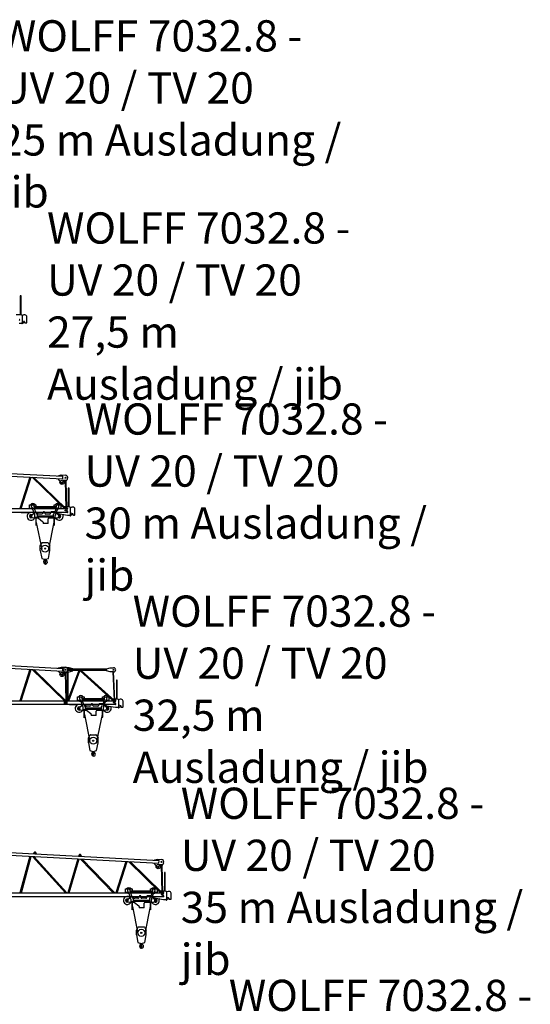
# Model space of a CAD drawing. Extents: x 0 to 112501, y -532 to 275393.
# Drawn here: x 48678 to 75225, y 138480 to 189729 of the extents above; entities that cross this region are included whole.
import ezdxf

# ---------------------------------------------------------------- set-up
doc = ezdxf.new("R2010")
doc.units = 0
doc.layers.add('1', color=7, linetype='Continuous')
doc.styles.add('ARIAL', font='arial.ttf')

# ---------------------------------------------------------------- blocks, each defined once
blk = doc.blocks.new('W_7032_8_27_5m_UV_TV20')
at = {"color": 7, "linetype": 'Continuous'}
for p, q in [((28746, 5349), (28704, 5349)), ((28704, 5349), (28704, 4365)), ((28746, 4365), (28746, 5349)), ((28765, 4365), (28495, 4365)), ((28895, 4359), (28820, 4328)), ((28825, 4000), (28825, 4305)), ((28950, 4359), (28895, 4359)), ((29050, 3964), (29050, 4259)), ((28654, 3940), (28765, 3940)), ((28712, 3940), (28790, 3920)), ((28790, 3920), (28810, 3916)), ((28825, 4062), (28916, 4028)), ((28934, 4007), (28942, 3974)), ((28981, 3944), (29030, 3944))]:
    blk.add_line(p, q, dxfattribs=at)
for centre, radius, start, end in [((28654, 4104), 25, 270, 90), ((28765, 4305), 60, 0, 90), ((28950, 4259), 100, 0, 90), ((28765, 4000), 60, 270, 0), ((28808, 3909), 7, 17.7681, 76), ((28822, 3913), 7, 202.8051, 338.8509), ((28912, 3878), 90, 90, 158.8509), ((28912, 3878), 90, 145.011, 153.3033), ((28912, 4006), 38, 270, 318.6009), ((28905, 4000), 30, 14.3814, 69.0265), ((28981, 3984), 40, 194.3814, 270), ((29030, 3964), 20, 270, 0)]:
    blk.add_arc(centre, radius, start, end, dxfattribs=at)
blk = doc.blocks.new('W_7032_8_30m_UV_TV20')
at = {"color": 7, "linetype": 'Continuous'}
for p, q in [((21221, 6340), (30920, 5826)), ((21229, 6480), (30927, 5966)), ((29198, 5917), (28679, 4279)), ((28752, 4279), (29271, 5913)), ((29330, 5910), (31000, 4279)), ((31081, 4279), (29416, 5905)), ((30674, 5823), (30675, 5838)), ((30850, 5621), (30674, 5823)), ((30682, 5979), (30683, 5994)), ((30683, 5994), (30841, 6035)), ((30841, 6035), (31045, 6024)), ((30920, 5826), (30927, 5966)), ((30924, 5726), (30920, 5645)), ((31103, 5745), (30944, 5745)), ((31040, 5745), (31075, 4285)), ((31123, 4279), (31088, 5745)), ((31158, 5828), (31121, 5756)), ((31246, 5349), (31204, 5349)), ((31204, 5349), (31204, 4365)), ((31246, 4365), (31246, 5349)), ((21166, 4279), (31144, 4279)), ((29182, 4484), (29212, 4484)), ((29182, 4294), (29182, 4484)), ((29212, 4294), (29182, 4294)), ((29212, 4484), (29492, 4484)), ((29348, 4294), (29212, 4294)), ((29319, 4336), (29305, 4349)), ((29464, 3956), (29348, 4294)), ((29425, 4404), (29425, 4333)), ((29425, 4393), (29657, 4393)), ((29425, 4337), (29425, 4388)), ((29425, 4333), (30575, 4333)), ((29430, 4300), (29516, 4053)), ((29492, 4484), (29522, 4484)), ((29522, 4484), (29522, 4393)), ((29663, 4393), (30575, 4393)), ((29911, 4119), (29867, 4026)), ((29970, 4119), (29911, 4119)), ((29982, 4040), (29970, 4119)), ((30507, 4119), (30306, 4119)), ((30477, 4484), (30507, 4484)), ((30477, 4393), (30477, 4484)), ((30477, 4294), (30477, 4333)), ((30507, 4294), (30477, 4294)), ((30569, 4300), (30484, 4053)), ((30507, 4484), (30787, 4484)), ((30567, 4294), (30507, 4294)), ((30535, 3956), (30652, 4294)), ((30575, 4404), (30575, 4333)), ((30575, 4337), (30575, 4388)), ((30787, 4294), (30652, 4294)), ((30681, 4336), (30695, 4349)), ((30787, 4484), (30817, 4484)), ((30817, 4294), (30787, 4294)), ((30817, 4484), (30817, 4294)), ((30975, 4345), (30975, 4282)), ((30975, 4282), (31035, 4282)), ((31265, 4365), (30995, 4365)), ((31035, 4282), (31035, 4290)), ((31050, 4305), (31154, 4305)), ((31144, 4099), (31144, 4279)), ((31144, 4273), (31144, 4279)), ((31144, 4124), (31144, 4273)), ((31154, 4259), (31144, 4259)), ((31144, 4129), (31154, 4129)), ((31144, 4119), (31144, 4124)), ((31395, 4359), (31320, 4328)), ((31325, 4000), (31325, 4305)), ((31450, 4359), (31395, 4359)), ((31550, 3964), (31550, 4259)), ((21166, 4099), (31144, 4099)), ((29200, 3903), (29200, 3863)), ((29314, 3953), (29250, 3953)), ((29250, 3813), (29326, 3813)), ((29334, 3812), (29446, 3793)), ((29437, 4030), (29343, 3962)), ((29454, 3793), (29508, 3793)), ((29470, 3829), (29470, 3924)), ((29565, 3814), (29485, 3814)), ((29508, 3814), (29508, 3434)), ((29510, 4069), (29548, 4069)), ((29542, 3434), (29542, 3814)), ((29542, 3793), (29618, 3793)), ((29552, 4068), (29564, 4061)), ((29570, 4053), (29570, 3995)), ((29582, 4040), (29570, 4040)), ((29580, 3978), (29580, 3829)), ((30420, 3889), (29580, 3889)), ((30420, 3829), (29580, 3829)), ((29637, 4009), (29614, 4028)), ((29648, 3782), (29871, 3611)), ((29821, 3998), (29669, 3998)), ((30235, 3998), (30031, 3998)), ((30155, 3506), (30155, 3743)), ((30205, 3793), (30458, 3793)), ((30285, 4078), (30285, 4048)), ((30420, 3978), (30420, 3829)), ((30435, 3814), (30515, 3814)), ((30458, 3814), (30458, 3434)), ((30492, 3434), (30492, 3814)), ((30492, 3793), (30610, 3793)), ((30530, 3829), (30530, 3924)), ((30656, 3966), (30567, 4048)), ((30629, 3796), (30661, 3809)), ((30660, 4099), (30705, 4099)), ((30677, 4022), (31154, 3940)), ((30680, 3813), (30750, 3813)), ((30750, 3953), (30689, 3953)), ((30705, 4099), (30705, 4084)), ((31154, 4079), (30710, 4079)), ((30800, 3863), (30800, 3903)), ((31154, 3940), (31265, 3940)), ((31212, 3940), (31290, 3920)), ((31290, 3920), (31310, 3915)), ((31325, 4062), (31416, 4027)), ((31434, 4007), (31442, 3974)), ((31481, 3944), (31530, 3944)), ((29495, 3434), (29555, 3434)), ((29495, 3434), (29495, 3428)), ((29495, 3428), (29555, 3428)), ((29555, 3434), (29555, 3428)), ((30155, 3506), (29890, 3506)), ((30445, 3434), (30505, 3434)), ((30445, 3434), (30445, 3428)), ((30445, 3428), (30505, 3428)), ((30505, 3434), (30505, 3428)), ((29750, 2345), (29841, 2500)), ((29750, 2095), (29750, 2345)), ((29750, 2095), (29821, 1690)), ((29858, 2510), (30141, 2510)), ((30159, 2500), (30250, 2345)), ((30179, 1690), (30250, 2095)), ((30250, 2095), (30250, 2345)), ((29821, 1690), (29986, 1642)), ((29946, 1538), (29955, 1631)), ((29946, 1538), (29950, 1538)), ((29950, 1538), (29952, 1556)), ((29952, 1556), (29978, 1602)), ((29976, 1638), (29976, 1646)), ((30014, 1642), (30179, 1690))]:
    blk.add_line(p, q, dxfattribs=at)
at = {"color": 0, "linetype": 'Continuous'}
for p, q in [((29179, 4066), (28759, 4066)), ((29497, 3793), (29508, 3736)), ((30503, 3793), (30492, 3736)), ((30660, 4099), (30660, 4041)), ((29542, 3566), (29820, 2164)), ((30458, 3567), (30179, 2164))]:
    blk.add_line(p, q, dxfattribs=at)
blk.add_line((29890, 3571), (29890, 3506))
at = {"color": 7}
blk.add_circle((30880, 5648), 110, dxfattribs=at)
at = {"color": 7, "linetype": 'Continuous'}
for centre, radius in [((30880, 5648), 12), ((31053, 5889), 25), ((31065, 4189), 25), ((31065, 4189), 25), ((29270, 3883), 30), ((30730, 3883), 30), ((30000, 2200), 30), ((29967, 1613), 5)]:
    blk.add_circle(centre, radius, dxfattribs=at)
at = {"color": 251, "linetype": 'Continuous'}
blk.add_circle((30000, 2200), 183, dxfattribs=at)
at = {"color": 7, "linetype": 'Continuous'}
for centre, radius, start, end in [((30880, 5648), 40, 221.1198, 356.9625), ((30944, 5725), 20, 89.9625, 176.9625), ((31038, 5890), 135, 332.7128, 86.9625), ((31103, 5765), 20, 269.9625, 332.7128), ((29352, 4404), 145, 33.4854, 146.5146), ((29352, 4404), 145, 229.3428, 273.021), ((29352, 4404), 72.5, 0, 228.9082), ((29254, 4261), 100, 19.0344, 48.9082), ((29525, 4333), 100, 180, 199.0344), ((29352, 4404), 145, 305.0478, 330.6821), ((30335, 4078), 50, 124.9152, 180), ((30647, 4404), 145, 33.4854, 146.5146), ((30647, 4404), 150, 227.1666, 235.4996), ((30647, 4404), 145, 229.3428, 234.9522), ((30475, 4333), 100, 340.9656, 0), ((30647, 4404), 72.5, 311.0918, 180), ((30647, 4404), 145, 266.979, 310.6572), ((30746, 4261), 100, 131.0918, 160.9656), ((30995, 4345), 20, 90, 180), ((31050, 4290), 15, 90, 180), ((31154, 4282), 23, 270, 90), ((31154, 4104), 25, 270, 90), ((31265, 4305), 60, 0, 90), ((31450, 4259), 100, 0, 90), ((29270, 3883), 205, 41.9495, 333.9584), ((29270, 3883), 88.5, 53.1956, 307.7246), ((29250, 3903), 50, 90, 180), ((29250, 3863), 50, 180, 270), ((29314, 4003), 50, 270, 305.9421), ((29326, 3763), 50, 80.5377, 90), ((29466, 3990), 50, 123.4881, 125.9421), ((29454, 3843), 50, 260.5377, 270), ((29370, 3924), 100, 0, 19.0344), ((29485, 3829), 15, 180, 270), ((29610, 4087), 100, 199.5684, 245.3856), ((29548, 4059), 10, 63.4349, 90), ((29560, 4053), 10, 0, 63.4349), ((29565, 3829), 15, 270, 0), ((29560, 3978), 20, 0, 65.3856), ((29582, 3990), 50, 50.5275, 90), ((29618, 3743), 50, 52.3122, 90), ((29669, 4048), 50, 230.5275, 270), ((29821, 4048), 50, 270, 334.4023), ((29840, 3571), 50, 0, 52.3122), ((30031, 4048), 50, 188.6231, 270), ((30205, 3743), 50, 90, 180), ((30235, 4048), 50, 270, 0), ((30440, 3978), 20, 114.6144, 180), ((30435, 3829), 15, 180, 270), ((30390, 4087), 100, 294.6144, 340.4316), ((30515, 3829), 15, 270, 0), ((30630, 3924), 100, 160.9656, 180), ((30730, 3883), 205, 206.0416, 28.8596), ((30730, 3883), 205, 109.922, 134.3223), ((30610, 3843), 50, 270, 291.8014), ((30689, 4003), 50, 227.3533, 270), ((30680, 3763), 50, 90, 111.8014), ((30730, 3883), 88.5, 232.4137, 0), ((30730, 3883), 88.5, 0, 126.2057), ((30710, 4084), 5, 180, 270), ((30750, 3903), 50, 0, 90), ((30750, 3863), 50, 270, 0), ((31265, 4000), 60, 270, 0), ((31308, 3908), 7, 17.7681, 76), ((31322, 3913), 7, 202.8051, 338.8509), ((31412, 3878), 90, 90, 158.8509), ((31412, 3878), 90, 145.011, 153.3033), ((31412, 4006), 38, 270, 318.6009), ((31405, 3999), 30, 14.3814, 69.0265), ((31481, 3984), 40, 194.3814, 270), ((31530, 3964), 20, 270, 0), ((29858, 2490), 20, 90, 149.5344), ((30141, 2490), 20, 30.4656, 90), ((29935, 1532), 12, 29.6288, 189.6778), ((29767, 1436), 206, 15.9141, 29.7139), ((29960, 1612), 20, 331, 104.7147), ((29964, 1638), 12, 307.6588, 42.3159), ((30126, 1637), 150, 192.033, 227.2906), ((30000, 1690), 50, 250.5288, 270), ((30000, 1690), 50, 270, 289.4712), ((30015, 1500), 103, 270, 62.6144), ((30095, 1654), 71, 186.4339, 242.6145), ((29776, 1505), 150, 355.635, 9.6778), ((30015, 1487), 90, 175.6349, 269.9999), ((30000, 1500), 35.8, 191.5512, 47.2906)]:
    blk.add_arc(centre, radius, start, end, dxfattribs=at)
at = {"color": 0, "linetype": 'Continuous'}
blk.add_arc((30680, 4041), 20, 180, 260.2694, dxfattribs=at)
at = {"color": 7}
blk.add_point((30000, 1460), dxfattribs=at)
blk = doc.blocks.new('W_7032_8_32_5m_UV_TV20')
at = {"color": 7, "linetype": 'Continuous'}
for p, q in [((21221, 6340), (30920, 5826)), ((21229, 6480), (30927, 5966)), ((29198, 5917), (28679, 4279)), ((28752, 4279), (29271, 5913)), ((29330, 5910), (31000, 4279)), ((31081, 4279), (29416, 5905)), ((30674, 5823), (30675, 5838)), ((30850, 5621), (30674, 5823)), ((30682, 5979), (30683, 5994)), ((30683, 5994), (30841, 6035)), ((30841, 6035), (31045, 6024)), ((30920, 5826), (30927, 5966)), ((30924, 5726), (30920, 5645)), ((31103, 5745), (30944, 5745)), ((31040, 5745), (31075, 4285)), ((31255, 5999), (31055, 5999)), ((31055, 5779), (31255, 5779)), ((31123, 4279), (31088, 5745)), ((31158, 5828), (31121, 5756)), ((31168, 5779), (31168, 4279)), ((31752, 5854), (31170, 4279)), ((33183, 5924), (31185, 5924)), ((31185, 5854), (31185, 5924)), ((33183, 5854), (31185, 5854)), ((31202, 4365), (31202, 5779)), ((31231, 4279), (31808, 5842)), ((31445, 5940), (31255, 5999)), ((31255, 5779), (31445, 5838)), ((31445, 5935), (31445, 5940)), ((31445, 5838), (31445, 5843)), ((31796, 5854), (33540, 4279)), ((33617, 4279), (31872, 5854)), ((33183, 5935), (33383, 5999)), ((33183, 5843), (33183, 5935)), ((33383, 5779), (33183, 5843)), ((33383, 5999), (33563, 5999)), ((33563, 5779), (33383, 5779)), ((33522, 5779), (33590, 4302)), ((33625, 4279), (33556, 5779)), ((33746, 5349), (33704, 5349)), ((33704, 5349), (33704, 4365)), ((33746, 4365), (33746, 5349)), ((21166, 4279), (31144, 4279)), ((30994, 4268), (30994, 4109)), ((30994, 4268), (31146, 4268)), ((31146, 4109), (30994, 4109)), ((31144, 4099), (31144, 4279)), ((31146, 4099), (31146, 4279)), ((31146, 4279), (33644, 4279)), ((31682, 4484), (31712, 4484)), ((31682, 4294), (31682, 4484)), ((31712, 4294), (31682, 4294)), ((31712, 4484), (31992, 4484)), ((31848, 4294), (31712, 4294)), ((31819, 4336), (31805, 4349)), ((31964, 3956), (31848, 4294)), ((31925, 4404), (31925, 4333)), ((31925, 4393), (32157, 4393)), ((31925, 4337), (31925, 4388)), ((31925, 4333), (33075, 4333)), ((31930, 4300), (32016, 4053)), ((31992, 4484), (32022, 4484)), ((32022, 4484), (32022, 4393)), ((32163, 4393), (33075, 4393)), ((32411, 4119), (32367, 4026)), ((32470, 4119), (32411, 4119)), ((32482, 4040), (32470, 4119)), ((33007, 4119), (32806, 4119)), ((32977, 4484), (33007, 4484)), ((32977, 4393), (32977, 4484)), ((32977, 4294), (32977, 4333)), ((33007, 4294), (32977, 4294)), ((33069, 4300), (32984, 4053)), ((33007, 4484), (33287, 4484)), ((33067, 4294), (33007, 4294)), ((33035, 3956), (33152, 4294)), ((33075, 4404), (33075, 4333)), ((33075, 4337), (33075, 4388)), ((33287, 4294), (33152, 4294)), ((33181, 4336), (33195, 4349)), ((33287, 4484), (33317, 4484)), ((33317, 4294), (33287, 4294)), ((33317, 4484), (33317, 4294)), ((33475, 4345), (33475, 4282)), ((33475, 4282), (33535, 4282)), ((33765, 4365), (33495, 4365)), ((33535, 4282), (33535, 4290)), ((33550, 4305), (33654, 4305)), ((33644, 4099), (33644, 4279)), ((33644, 4273), (33644, 4279)), ((33644, 4124), (33644, 4273)), ((33654, 4259), (33644, 4259)), ((33644, 4129), (33654, 4129)), ((33644, 4119), (33644, 4124)), ((33895, 4359), (33820, 4328)), ((33825, 4000), (33825, 4305)), ((33950, 4359), (33895, 4359)), ((34050, 3964), (34050, 4259)), ((21166, 4099), (31144, 4099)), ((31146, 4099), (33644, 4099)), ((31700, 3903), (31700, 3863)), ((31814, 3953), (31750, 3953)), ((31750, 3813), (31826, 3813)), ((31834, 3812), (31946, 3793)), ((31937, 4030), (31843, 3962)), ((31954, 3793), (32008, 3793)), ((31970, 3829), (31970, 3924)), ((32065, 3814), (31985, 3814)), ((32008, 3814), (32008, 3434)), ((32010, 4069), (32048, 4069)), ((32042, 3434), (32042, 3814)), ((32042, 3793), (32118, 3793)), ((32052, 4068), (32064, 4061)), ((32070, 4053), (32070, 3995)), ((32082, 4040), (32070, 4040)), ((32080, 3978), (32080, 3829)), ((32920, 3889), (32080, 3889)), ((32920, 3829), (32080, 3829)), ((32137, 4009), (32114, 4028)), ((32148, 3782), (32371, 3611)), ((32321, 3998), (32169, 3998)), ((32735, 3998), (32531, 3998)), ((32655, 3506), (32655, 3743)), ((32705, 3793), (32958, 3793)), ((32785, 4078), (32785, 4048)), ((32920, 3978), (32920, 3829)), ((32935, 3814), (33015, 3814)), ((32958, 3814), (32958, 3434)), ((32992, 3434), (32992, 3814)), ((32992, 3793), (33110, 3793)), ((33030, 3829), (33030, 3924)), ((33156, 3966), (33067, 4048)), ((33129, 3796), (33161, 3809)), ((33160, 4099), (33205, 4099)), ((33177, 4022), (33654, 3940)), ((33180, 3813), (33250, 3813)), ((33250, 3953), (33189, 3953)), ((33205, 4099), (33205, 4084)), ((33654, 4079), (33210, 4079)), ((33300, 3863), (33300, 3903)), ((33654, 3940), (33765, 3940)), ((33712, 3940), (33790, 3920)), ((33790, 3920), (33810, 3915)), ((33825, 4062), (33916, 4027)), ((33934, 4007), (33942, 3974)), ((33981, 3944), (34030, 3944)), ((31995, 3434), (32055, 3434)), ((31995, 3434), (31995, 3428)), ((31995, 3428), (32055, 3428)), ((32055, 3434), (32055, 3428)), ((32655, 3506), (32390, 3506)), ((32945, 3434), (33005, 3434)), ((32945, 3434), (32945, 3428)), ((32945, 3428), (33005, 3428)), ((33005, 3434), (33005, 3428)), ((32250, 2345), (32341, 2500)), ((32250, 2095), (32250, 2345)), ((32250, 2095), (32321, 1690)), ((32358, 2510), (32641, 2510)), ((32659, 2500), (32750, 2345)), ((32679, 1690), (32750, 2095)), ((32750, 2095), (32750, 2345)), ((32321, 1690), (32486, 1642)), ((32446, 1538), (32455, 1631)), ((32446, 1538), (32450, 1538)), ((32450, 1538), (32452, 1556)), ((32452, 1556), (32478, 1602)), ((32476, 1638), (32476, 1646)), ((32514, 1642), (32679, 1690))]:
    blk.add_line(p, q, dxfattribs=at)
at = {"color": 0, "linetype": 'Continuous'}
for p, q in [((31679, 4066), (31259, 4066)), ((31997, 3793), (32008, 3736)), ((33003, 3793), (32992, 3736)), ((33160, 4099), (33160, 4041)), ((32042, 3566), (32320, 2164)), ((32958, 3567), (32679, 2164))]:
    blk.add_line(p, q, dxfattribs=at)
blk.add_line((32390, 3571), (32390, 3506))
at = {"color": 7}
blk.add_circle((30880, 5648), 110, dxfattribs=at)
at = {"color": 7, "linetype": 'Continuous'}
for centre, radius in [((30880, 5648), 12), ((31053, 5889), 25), ((31065, 5889), 25), ((33553, 5889), 25), ((31065, 4189), 25), ((31065, 4189), 25), ((33565, 4189), 25), ((33565, 4189), 25), ((31770, 3883), 30), ((33230, 3883), 30), ((32500, 2200), 30), ((32467, 1613), 5)]:
    blk.add_circle(centre, radius, dxfattribs=at)
at = {"color": 251, "linetype": 'Continuous'}
blk.add_circle((32500, 2200), 183, dxfattribs=at)
at = {"color": 7, "linetype": 'Continuous'}
for centre, radius, start, end in [((30880, 5648), 40, 221.1198, 356.9625), ((30944, 5725), 20, 89.9625, 176.9625), ((31055, 5889), 110, 90, 270), ((31038, 5890), 135, 332.7128, 86.9625), ((31103, 5765), 20, 269.9625, 332.7128), ((33563, 5889), 110, 270, 90), ((31852, 4404), 145, 33.4854, 146.5146), ((31852, 4404), 145, 229.3428, 273.021), ((31852, 4404), 72.5, 0, 228.9082), ((31754, 4261), 100, 19.0344, 48.9082), ((32025, 4333), 100, 180, 199.0344), ((31852, 4404), 145, 305.0478, 330.6821), ((32835, 4078), 50, 124.9152, 180), ((33147, 4404), 145, 33.4854, 146.5146), ((33147, 4404), 150, 227.1666, 235.4996), ((33147, 4404), 145, 229.3428, 234.9522), ((32975, 4333), 100, 340.9656, 0), ((33147, 4404), 72.5, 311.0918, 180), ((33147, 4404), 145, 266.979, 310.6572), ((33246, 4261), 100, 131.0918, 160.9656), ((33495, 4345), 20, 90, 180), ((33550, 4290), 15, 90, 180), ((33654, 4282), 23, 270, 90), ((33654, 4104), 25, 270, 90), ((33765, 4305), 60, 0, 90), ((33950, 4259), 100, 0, 90), ((31770, 3883), 205, 41.9495, 333.9584), ((31770, 3883), 88.5, 53.1956, 307.7246), ((31750, 3903), 50, 90, 180), ((31750, 3863), 50, 180, 270), ((31814, 4003), 50, 270, 305.9421), ((31826, 3763), 50, 80.5377, 90), ((31966, 3990), 50, 123.4881, 125.9421), ((31954, 3843), 50, 260.5377, 270), ((31870, 3924), 100, 0, 19.0344), ((31985, 3829), 15, 180, 270), ((32110, 4087), 100, 199.5684, 245.3856), ((32048, 4059), 10, 63.4349, 90), ((32060, 4053), 10, 0, 63.4349), ((32065, 3829), 15, 270, 0), ((32060, 3978), 20, 0, 65.3856), ((32082, 3990), 50, 50.5275, 90), ((32118, 3743), 50, 52.3122, 90), ((32169, 4048), 50, 230.5275, 270), ((32321, 4048), 50, 270, 334.4023), ((32340, 3571), 50, 0, 52.3122), ((32531, 4048), 50, 188.6231, 270), ((32705, 3743), 50, 90, 180), ((32735, 4048), 50, 270, 0), ((32940, 3978), 20, 114.6144, 180), ((32935, 3829), 15, 180, 270), ((32890, 4087), 100, 294.6144, 340.4316), ((33015, 3829), 15, 270, 0), ((33130, 3924), 100, 160.9656, 180), ((33230, 3883), 205, 206.0416, 28.8596), ((33230, 3883), 205, 109.922, 134.3223), ((33110, 3843), 50, 270, 291.8014), ((33189, 4003), 50, 227.3533, 270), ((33180, 3763), 50, 90, 111.8014), ((33230, 3883), 88.5, 232.4137, 0), ((33230, 3883), 88.5, 0, 126.2057), ((33210, 4084), 5, 180, 270), ((33250, 3903), 50, 0, 90), ((33250, 3863), 50, 270, 0), ((33765, 4000), 60, 270, 0), ((33808, 3908), 7, 17.7681, 76), ((33822, 3913), 7, 202.8051, 338.8509), ((33912, 3878), 90, 90, 158.8509), ((33912, 3878), 90, 145.011, 153.3033), ((33912, 4006), 38, 270, 318.6009), ((33905, 3999), 30, 14.3814, 69.0265), ((33981, 3984), 40, 194.3814, 270), ((34030, 3964), 20, 270, 0), ((32358, 2490), 20, 90, 149.5344), ((32641, 2490), 20, 30.4656, 90), ((32435, 1532), 12, 29.6288, 189.6778), ((32267, 1436), 206, 15.9141, 29.7139), ((32460, 1612), 20, 331, 104.7147), ((32464, 1638), 12, 307.6588, 42.3159), ((32626, 1637), 150, 192.033, 227.2906), ((32500, 1690), 50, 250.5288, 270), ((32500, 1690), 50, 270, 289.4712), ((32515, 1500), 103, 270, 62.6144), ((32595, 1654), 71, 186.4339, 242.6145), ((32276, 1505), 150, 355.635, 9.6778), ((32515, 1487), 90, 175.6349, 269.9999), ((32500, 1500), 35.8, 191.5512, 47.2906)]:
    blk.add_arc(centre, radius, start, end, dxfattribs=at)
at = {"color": 0, "linetype": 'Continuous'}
blk.add_arc((33180, 4041), 20, 180, 260.2694, dxfattribs=at)
at = {"color": 7}
blk.add_point((32500, 1460), dxfattribs=at)
blk = doc.blocks.new('W_7032_8_35m_UV_TV20')
at = {"color": 7, "linetype": 'Continuous'}
for p, q in [((26221, 6340), (35920, 5826)), ((26229, 6480), (35927, 5966)), ((29211, 6182), (28690, 4279)), ((28763, 4279), (29282, 6178)), ((29339, 6175), (31050, 4279)), ((29423, 6381), (29377, 6313)), ((31127, 4279), (29420, 6171)), ((29444, 6355), (29444, 6345)), ((29484, 6343), (29484, 6353)), ((29547, 6304), (29509, 6377)), ((31775, 6257), (31729, 6188)), ((31796, 6230), (31796, 6220)), ((31836, 6218), (31836, 6228)), ((31899, 6179), (31860, 6252)), ((31704, 6049), (31185, 4279)), ((31257, 4279), (31776, 6046)), ((31834, 6042), (33541, 4279)), ((33620, 4279), (31918, 6038)), ((34198, 5917), (33679, 4279)), ((33752, 4279), (34271, 5913)), ((34330, 5910), (36000, 4279)), ((36081, 4279), (34416, 5905)), ((35674, 5823), (35675, 5838)), ((35850, 5621), (35674, 5823)), ((35682, 5979), (35683, 5994)), ((35683, 5994), (35841, 6035)), ((35841, 6035), (36045, 6024)), ((35920, 5826), (35927, 5966)), ((35924, 5726), (35920, 5645)), ((36103, 5745), (35944, 5745)), ((36040, 5745), (36075, 4285)), ((36123, 4279), (36088, 5745)), ((36158, 5828), (36121, 5756)), ((36246, 5349), (36204, 5349)), ((36204, 5349), (36204, 4365)), ((36246, 4365), (36246, 5349)), ((26166, 4279), (36144, 4279)), ((34182, 4484), (34212, 4484)), ((34182, 4294), (34182, 4484)), ((34212, 4294), (34182, 4294)), ((34212, 4484), (34492, 4484)), ((34348, 4294), (34212, 4294)), ((34319, 4336), (34305, 4349)), ((34464, 3956), (34348, 4294)), ((34425, 4404), (34425, 4333)), ((34425, 4393), (34657, 4393)), ((34425, 4337), (34425, 4388)), ((34425, 4333), (35575, 4333)), ((34430, 4300), (34516, 4053)), ((34492, 4484), (34522, 4484)), ((34522, 4484), (34522, 4393)), ((34663, 4393), (35575, 4393)), ((34911, 4119), (34867, 4026)), ((34970, 4119), (34911, 4119)), ((34982, 4040), (34970, 4119)), ((35507, 4119), (35306, 4119)), ((35477, 4484), (35507, 4484)), ((35477, 4393), (35477, 4484)), ((35477, 4294), (35477, 4333)), ((35507, 4294), (35477, 4294)), ((35569, 4300), (35484, 4053)), ((35507, 4484), (35787, 4484)), ((35567, 4294), (35507, 4294)), ((35535, 3956), (35652, 4294)), ((35575, 4404), (35575, 4333)), ((35575, 4337), (35575, 4388)), ((35787, 4294), (35652, 4294)), ((35681, 4336), (35695, 4349)), ((35787, 4484), (35817, 4484)), ((35817, 4294), (35787, 4294)), ((35817, 4484), (35817, 4294)), ((35975, 4345), (35975, 4282)), ((35975, 4282), (36035, 4282)), ((36265, 4365), (35995, 4365)), ((36035, 4282), (36035, 4290)), ((36050, 4305), (36154, 4305)), ((36144, 4099), (36144, 4279)), ((36144, 4273), (36144, 4279)), ((36144, 4124), (36144, 4273)), ((36154, 4259), (36144, 4259)), ((36144, 4129), (36154, 4129)), ((36144, 4119), (36144, 4124)), ((36395, 4359), (36320, 4328)), ((36325, 4000), (36325, 4305)), ((36450, 4359), (36395, 4359)), ((36550, 3964), (36550, 4259)), ((26166, 4099), (36144, 4099)), ((34200, 3903), (34200, 3863)), ((34314, 3953), (34250, 3953)), ((34250, 3813), (34326, 3813)), ((34334, 3812), (34446, 3793)), ((34437, 4030), (34343, 3962)), ((34454, 3793), (34508, 3793)), ((34470, 3829), (34470, 3924)), ((34565, 3814), (34485, 3814)), ((34508, 3814), (34508, 3434)), ((34510, 4069), (34548, 4069)), ((34542, 3434), (34542, 3814)), ((34542, 3793), (34618, 3793)), ((34552, 4068), (34564, 4061)), ((34570, 4053), (34570, 3995)), ((34582, 4040), (34570, 4040)), ((34580, 3978), (34580, 3829)), ((35420, 3889), (34580, 3889)), ((35420, 3829), (34580, 3829)), ((34637, 4009), (34614, 4028)), ((34648, 3782), (34871, 3611)), ((34821, 3998), (34669, 3998)), ((35235, 3998), (35031, 3998)), ((35155, 3506), (35155, 3743)), ((35205, 3793), (35458, 3793)), ((35285, 4078), (35285, 4048)), ((35420, 3978), (35420, 3829)), ((35435, 3814), (35515, 3814)), ((35458, 3814), (35458, 3434)), ((35492, 3434), (35492, 3814)), ((35492, 3793), (35610, 3793)), ((35530, 3829), (35530, 3924)), ((35656, 3966), (35567, 4048)), ((35629, 3796), (35661, 3809)), ((35660, 4099), (35705, 4099)), ((35677, 4022), (36154, 3940)), ((35680, 3813), (35750, 3813)), ((35750, 3953), (35689, 3953)), ((35705, 4099), (35705, 4084)), ((36154, 4079), (35710, 4079)), ((35800, 3863), (35800, 3903)), ((36154, 3940), (36265, 3940)), ((36212, 3940), (36290, 3920)), ((36290, 3920), (36310, 3915)), ((36325, 4062), (36416, 4027)), ((36434, 4007), (36442, 3974)), ((36481, 3944), (36530, 3944)), ((34495, 3434), (34555, 3434)), ((34495, 3434), (34495, 3428)), ((34495, 3428), (34555, 3428)), ((34555, 3434), (34555, 3428)), ((35155, 3506), (34890, 3506)), ((35445, 3434), (35505, 3434)), ((35445, 3434), (35445, 3428)), ((35445, 3428), (35505, 3428)), ((35505, 3434), (35505, 3428)), ((34750, 2345), (34841, 2500)), ((34750, 2095), (34750, 2345)), ((34750, 2095), (34821, 1690)), ((34858, 2510), (35141, 2510)), ((35159, 2500), (35250, 2345)), ((35179, 1690), (35250, 2095)), ((35250, 2095), (35250, 2345)), ((34821, 1690), (34986, 1642)), ((34946, 1538), (34955, 1631)), ((34946, 1538), (34950, 1538)), ((34950, 1538), (34952, 1556)), ((34952, 1556), (34978, 1602)), ((34976, 1638), (34976, 1646)), ((35014, 1642), (35179, 1690))]:
    blk.add_line(p, q, dxfattribs=at)
at = {"color": 0, "linetype": 'Continuous'}
for p, q in [((34179, 4066), (33759, 4066)), ((34497, 3793), (34508, 3736)), ((35503, 3793), (35492, 3736)), ((35660, 4099), (35660, 4041)), ((34542, 3566), (34820, 2164)), ((35458, 3567), (35179, 2164))]:
    blk.add_line(p, q, dxfattribs=at)
blk.add_line((34890, 3571), (34890, 3506))
at = {"color": 7}
blk.add_circle((35880, 5648), 110, dxfattribs=at)
at = {"color": 7, "linetype": 'Continuous'}
for centre, radius in [((35880, 5648), 12), ((36053, 5889), 25), ((36065, 4189), 25), ((36065, 4189), 25), ((34270, 3883), 30), ((35730, 3883), 30), ((35000, 2200), 30), ((34967, 1613), 5)]:
    blk.add_circle(centre, radius, dxfattribs=at)
at = {"color": 251, "linetype": 'Continuous'}
blk.add_circle((35000, 2200), 183, dxfattribs=at)
at = {"color": 7, "linetype": 'Continuous'}
for centre, radius, start, end in [((29464, 6354), 50, 27.7414, 146.1837), ((29464, 6354), 20, 356.9625, 176.9625), ((29464, 6344), 20, 176.9625, 356.9625), ((31816, 6229), 50, 27.7414, 146.1837), ((31816, 6229), 20, 356.9625, 176.9625), ((31816, 6219), 20, 176.9625, 356.9625), ((35880, 5648), 40, 221.1198, 356.9625), ((35944, 5725), 20, 89.9625, 176.9625), ((36038, 5890), 135, 332.7128, 86.9625), ((36103, 5765), 20, 269.9625, 332.7128), ((34352, 4404), 145, 33.4854, 146.5146), ((34352, 4404), 145, 229.3428, 273.021), ((34352, 4404), 72.5, 0, 228.9082), ((34254, 4261), 100, 19.0344, 48.9082), ((34525, 4333), 100, 180, 199.0344), ((34352, 4404), 145, 305.0478, 330.6821), ((35335, 4078), 50, 124.9152, 180), ((35647, 4404), 145, 33.4854, 146.5146), ((35647, 4404), 150, 227.1666, 235.4996), ((35647, 4404), 145, 229.3428, 234.9522), ((35475, 4333), 100, 340.9656, 0), ((35647, 4404), 72.5, 311.0918, 180), ((35647, 4404), 145, 266.979, 310.6572), ((35746, 4261), 100, 131.0918, 160.9656), ((35995, 4345), 20, 90, 180), ((36050, 4290), 15, 90, 180), ((36154, 4282), 23, 270, 90), ((36154, 4104), 25, 270, 90), ((36265, 4305), 60, 0, 90), ((36450, 4259), 100, 0, 90), ((34270, 3883), 205, 41.9495, 333.9584), ((34270, 3883), 88.5, 53.1956, 307.7246), ((34250, 3903), 50, 90, 180), ((34250, 3863), 50, 180, 270), ((34314, 4003), 50, 270, 305.9421), ((34326, 3763), 50, 80.5377, 90), ((34466, 3990), 50, 123.4881, 125.9421), ((34454, 3843), 50, 260.5377, 270), ((34370, 3924), 100, 0, 19.0344), ((34485, 3829), 15, 180, 270), ((34610, 4087), 100, 199.5684, 245.3856), ((34548, 4059), 10, 63.4349, 90), ((34560, 4053), 10, 0, 63.4349), ((34565, 3829), 15, 270, 0), ((34560, 3978), 20, 0, 65.3856), ((34582, 3990), 50, 50.5275, 90), ((34618, 3743), 50, 52.3122, 90), ((34669, 4048), 50, 230.5275, 270), ((34821, 4048), 50, 270, 334.4023), ((34840, 3571), 50, 0, 52.3122), ((35031, 4048), 50, 188.6231, 270), ((35205, 3743), 50, 90, 180), ((35235, 4048), 50, 270, 0), ((35440, 3978), 20, 114.6144, 180), ((35435, 3829), 15, 180, 270), ((35390, 4087), 100, 294.6144, 340.4316), ((35515, 3829), 15, 270, 0), ((35630, 3924), 100, 160.9656, 180), ((35730, 3883), 205, 206.0416, 28.8596), ((35730, 3883), 205, 109.922, 134.3223), ((35610, 3843), 50, 270, 291.8014), ((35689, 4003), 50, 227.3533, 270), ((35680, 3763), 50, 90, 111.8014), ((35730, 3883), 88.5, 232.4137, 0), ((35730, 3883), 88.5, 0, 126.2057), ((35710, 4084), 5, 180, 270), ((35750, 3903), 50, 0, 90), ((35750, 3863), 50, 270, 0), ((36265, 4000), 60, 270, 0), ((36308, 3908), 7, 17.7681, 76), ((36322, 3913), 7, 202.8051, 338.8509), ((36412, 3878), 90, 90, 158.8509), ((36412, 3878), 90, 145.011, 153.3033), ((36412, 4006), 38, 270, 318.6009), ((36405, 3999), 30, 14.3814, 69.0265), ((36481, 3984), 40, 194.3814, 270), ((36530, 3964), 20, 270, 0), ((34858, 2490), 20, 90, 149.5344), ((35141, 2490), 20, 30.4656, 90), ((34935, 1532), 12, 29.6288, 189.6778), ((34767, 1436), 206, 15.9141, 29.7139), ((34960, 1612), 20, 331, 104.7147), ((34964, 1638), 12, 307.6588, 42.3159), ((35126, 1637), 150, 192.033, 227.2906), ((35000, 1690), 50, 250.5288, 270), ((35000, 1690), 50, 270, 289.4712), ((35015, 1500), 103, 270, 62.6144), ((35095, 1654), 71, 186.4339, 242.6145), ((34776, 1505), 150, 355.635, 9.6778), ((35015, 1487), 90, 175.6349, 269.9999), ((35000, 1500), 35.8, 191.5512, 47.2906)]:
    blk.add_arc(centre, radius, start, end, dxfattribs=at)
at = {"color": 0, "linetype": 'Continuous'}
blk.add_arc((35680, 4041), 20, 180, 260.2694, dxfattribs=at)
at = {"color": 7}
blk.add_point((35000, 1460), dxfattribs=at)

msp = doc.modelspace()

# ---------------------------------------------------------------- block references
at = {"color": 7}
for name, p in [('W_7032_8_30m_UV_TV20', (20000, 160000)), ('W_7032_8_32_5m_UV_TV20', (20000, 150000)), ('W_7032_8_35m_UV_TV20', (20000, 140000))]:
    msp.add_blockref(name, p, dxfattribs=at)
at = {"layer": '1', "color": 0, "linetype": 'Continuous'}
msp.add_blockref('W_7032_8_27_5m_UV_TV20', (20000, 170000), dxfattribs=at)

# ---------------------------------------------------------------- texts
at = {"linetype": 'Continuous', "char_height": 974.09, "attachment_point": 7, "style": 'ARIAL'}
for s, insert in [('\\C256;\\H1625;\\fArial|b0|i0;WOLFF 7\\C7;\\H1625;032.8\\C256;\\H1625; - UV 20 / TV 20\\P\\C7;\\H1625;25 m Ausladung / jib', (47598, 179948)), ('\\C256;\\H1625;\\fArial|b0|i0;WOLFF 7\\C7;\\H1625;032.8\\C256;\\H1625; - UV 20 / TV 20\\P\\C7;\\H1625;27,5 m Ausladung / jib', (50098, 169948)), ('\\C256;\\H1625;\\fArial|b0|i0;WOLFF 7\\C7;\\H1625;032.8\\C256;\\H1625; - UV 20 / TV 20\\P\\C7;\\H1625;30 m Ausladung / jib', (52051, 160005)), ('\\C256;\\H1625;\\fArial|b0|i0;WOLFF 7\\C7;\\H1625;032.8\\C256;\\H1625; - UV 20 / TV 20\\P\\C7;\\H1625;32,5 m Ausladung / jib', (54551, 150005)), ('\\C256;\\H1625;\\fArial|b0|i0;WOLFF 7\\C7;\\H1625;032.8\\C256;\\H1625; - UV 20 / TV 20\\P\\C7;\\H1625;35 m Ausladung / jib', (57051, 140005)), ('\\C256;\\H1625;\\fArial|b0|i0;WOLFF 7\\C7;\\H1625;032.8\\C256;\\H1625; - UV 20 / TV 20\\P\\C7;\\H1625;37,5 m Ausladung / jib', (59551, 130005))]:
    msp.add_mtext(s, dxfattribs=dict(at, insert=insert))

doc.saveas('drawing.dxf')
